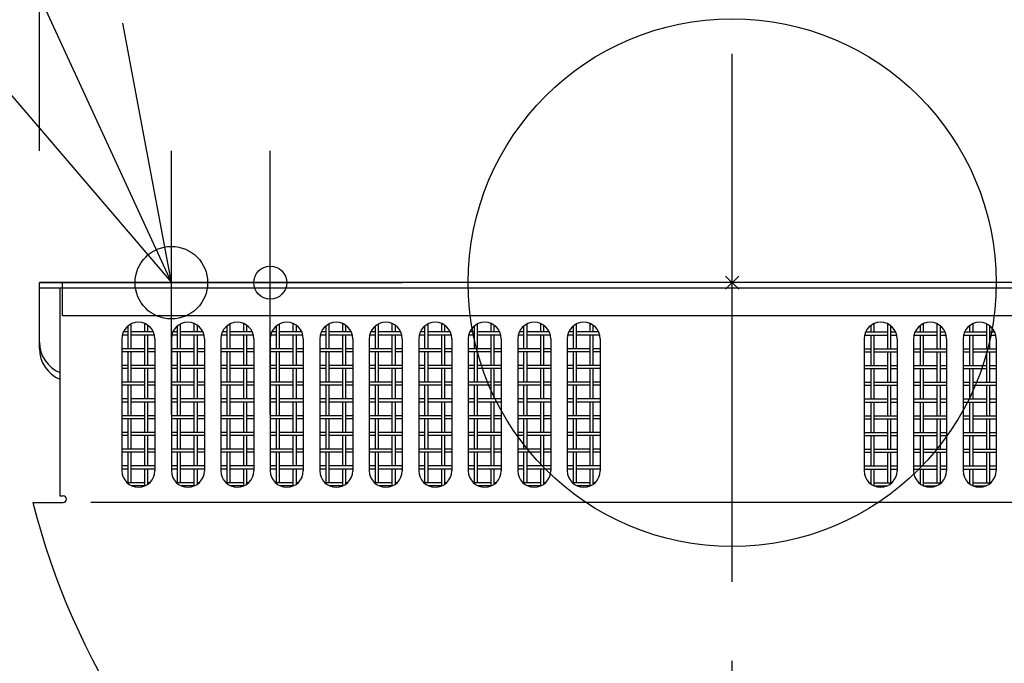
# Model space of a CAD drawing. Extents: x -635 to 782, y -313 to 559.
# Drawn here: x -108 to 41, y -58 to 40 of the extents above; entities that cross this region are included whole.
import ezdxf

# ---------------------------------------------------------------- set-up
doc = ezdxf.new("R2010")
doc.units = 0
doc.header["$LTSCALE"] = 20
doc.header["$PDMODE"] = 3
doc.header["$PDSIZE"] = -2
doc.linetypes.add('DASHDOT', pattern=[5.5, 4, -0.6, 0.3, -0.6])
for name, color, linetype in [('ARRANGE', 1, 'CONTINUOUS'), ('BASIS', 6, 'DASHDOT'), ('DETAIL', 5, 'CONTINUOUS'), ('FIX', 11, 'CONTINUOUS'), ('NOTE', 4, 'CONTINUOUS'), ('OUTLINE', 3, 'CONTINUOUS'), ('SIZE', 30, 'CONTINUOUS')]:
    doc.layers.add(name, color=color, linetype=linetype)

msp = doc.modelspace()

# ---------------------------------------------------------------- linework, layer by layer
at = {"layer": 'ARRANGE', "color": 1, "linetype": 'CONTINUOUS'}
msp.add_circle((0, 0), 40, dxfattribs=at)
msp.add_point((0, 0), dxfattribs=at)
at = {"layer": 'BASIS', "color": 6, "linetype": 'DASHDOT'}
msp.add_line((0, -155.328293), (0, 76.502187), dxfattribs=at)
at = {"layer": 'DETAIL', "color": 5, "linetype": 'CONTINUOUS'}
for p, q in [((-105, -10), (-105, 0)), ((105, 0), (-105, 0)), ((-101.5, -5), (-101.5, 0)), ((-105, -0.8), (-101.880139, -0.8)), ((-101.880139, -0.8), (-101.880139, -32.3)), ((-101.880139, -0.8), (102.119861, -0.8)), ((-101.5, -5), (101.5, -5)), ((-91.559432, -10.003923), (-91.559432, -6.545985)), ((-91.089432, -10.003923), (-91.089432, -6.249858)), ((-89.019432, -7.463923), (-89.019432, -6.200329)), ((-88.549432, -7.463923), (-88.549432, -6.463864)), ((-84.059432, -10.003923), (-84.059432, -6.545985)), ((-83.589432, -10.003923), (-83.589432, -6.249858)), ((-81.519432, -7.463923), (-81.519432, -6.200329)), ((-81.049432, -7.463923), (-81.049432, -6.463864)), ((-76.559432, -10.003923), (-76.559432, -6.545985)), ((-76.089432, -10.003923), (-76.089432, -6.249858)), ((-74.019432, -7.463923), (-74.019432, -6.200329)), ((-73.549432, -7.463923), (-73.549432, -6.463864)), ((-69.059432, -10.003923), (-69.059432, -6.545985)), ((-68.589432, -10.003923), (-68.589432, -6.249858)), ((-66.519432, -7.463923), (-66.519432, -6.200329)), ((-66.049432, -7.463923), (-66.049432, -6.463864)), ((-61.559432, -10.003923), (-61.559432, -6.545985)), ((-61.089432, -10.003923), (-61.089432, -6.249858)), ((-59.019432, -7.463923), (-59.019432, -6.200329)), ((-58.549432, -7.463923), (-58.549432, -6.463864)), ((-54.059432, -10.003923), (-54.059432, -6.545985)), ((-53.589432, -10.003923), (-53.589432, -6.249858)), ((-51.519432, -7.463923), (-51.519432, -6.200329)), ((-51.049432, -7.463923), (-51.049432, -6.463864)), ((-46.559432, -10.003923), (-46.559432, -6.545985)), ((-46.089432, -10.003923), (-46.089432, -6.249858)), ((-44.019432, -7.463923), (-44.019432, -6.200329)), ((-43.549432, -7.463923), (-43.549432, -6.463864)), ((-39.059432, -10.003923), (-39.059432, -6.545985)), ((-38.589432, -10.003923), (-38.589432, -6.249858)), ((-36.519432, -7.463923), (-36.519432, -6.200329)), ((-36.049432, -7.463923), (-36.049432, -6.463864)), ((-31.559432, -10.003923), (-31.559432, -6.545985)), ((-31.089432, -10.003923), (-31.089432, -6.249858)), ((-29.019432, -7.463923), (-29.019432, -6.200329)), ((-28.549432, -7.463923), (-28.549432, -6.463864)), ((-24.059432, -10.003923), (-24.059432, -6.545985)), ((-23.589432, -10.003923), (-23.589432, -6.249858)), ((-21.519432, -7.463923), (-21.519432, -6.200329)), ((-21.049432, -7.463923), (-21.049432, -6.463864)), ((21.049432, -7.463923), (21.049432, -6.463864)), ((21.519432, -7.463923), (21.519432, -6.200329)), ((23.589432, -10.003923), (23.589432, -6.249858)), ((24.059432, -10.003923), (24.059432, -6.545985)), ((28.549432, -7.463923), (28.549432, -6.463864)), ((29.019432, -7.463923), (29.019432, -6.200329)), ((31.089432, -10.003923), (31.089432, -6.249858)), ((31.559432, -10.003923), (31.559432, -6.545985)), ((36.049432, -7.463923), (36.049432, -6.463864)), ((36.519432, -7.463923), (36.519432, -6.200329)), ((38.589432, -10.003923), (38.589432, -6.249858)), ((39.059432, -10.003923), (39.059432, -6.545985)), ((-92.5, -8.5), (-92.5, -28.5)), ((-91.559432, -7.933923), (-92.435068, -7.933923)), ((-91.559432, -7.463923), (-92.275202, -7.463923)), ((-87.724798, -7.463923), (-91.089432, -7.463923)), ((-87.564932, -7.933923), (-91.089432, -7.933923)), ((-89.019432, -12.543923), (-89.019432, -7.933923)), ((-88.549432, -12.543923), (-88.549432, -7.933923)), ((-87.5, -8.5), (-87.5, -28.5)), ((-85, -8.5), (-85, -28.5)), ((-84.059432, -7.933923), (-84.935068, -7.933923)), ((-84.059432, -7.463923), (-84.775202, -7.463923)), ((-80.224798, -7.463923), (-83.589432, -7.463923)), ((-80.064932, -7.933923), (-83.589432, -7.933923)), ((-81.519432, -12.543923), (-81.519432, -7.933923)), ((-81.049432, -12.543923), (-81.049432, -7.933923)), ((-80, -8.5), (-80, -28.5)), ((-77.5, -8.5), (-77.5, -28.5)), ((-76.559432, -7.933923), (-77.435068, -7.933923)), ((-76.559432, -7.463923), (-77.275202, -7.463923)), ((-72.724798, -7.463923), (-76.089432, -7.463923)), ((-72.564932, -7.933923), (-76.089432, -7.933923)), ((-74.019432, -12.543923), (-74.019432, -7.933923)), ((-73.549432, -12.543923), (-73.549432, -7.933923)), ((-72.5, -8.5), (-72.5, -28.5)), ((-70, -8.5), (-70, -28.5)), ((-69.059432, -7.933923), (-69.935068, -7.933923)), ((-69.059432, -7.463923), (-69.775202, -7.463923)), ((-65.224798, -7.463923), (-68.589432, -7.463923)), ((-65.064932, -7.933923), (-68.589432, -7.933923)), ((-66.519432, -12.543923), (-66.519432, -7.933923)), ((-66.049432, -12.543923), (-66.049432, -7.933923)), ((-65, -8.5), (-65, -28.5)), ((-62.5, -8.5), (-62.5, -28.5)), ((-61.559432, -7.933923), (-62.435068, -7.933923)), ((-61.559432, -7.463923), (-62.275202, -7.463923)), ((-57.724798, -7.463923), (-61.089432, -7.463923)), ((-57.564932, -7.933923), (-61.089432, -7.933923)), ((-59.019432, -12.543923), (-59.019432, -7.933923)), ((-58.549432, -12.543923), (-58.549432, -7.933923)), ((-57.5, -8.5), (-57.5, -28.5)), ((-55, -8.5), (-55, -28.5)), ((-54.059432, -7.933923), (-54.935068, -7.933923)), ((-54.059432, -7.463923), (-54.775202, -7.463923)), ((-50.224798, -7.463923), (-53.589432, -7.463923)), ((-50.064932, -7.933923), (-53.589432, -7.933923)), ((-51.519432, -12.543923), (-51.519432, -7.933923)), ((-51.049432, -12.543923), (-51.049432, -7.933923)), ((-50, -8.5), (-50, -28.5)), ((-47.5, -8.5), (-47.5, -28.5)), ((-46.559432, -7.933923), (-47.435068, -7.933923)), ((-46.559432, -7.463923), (-47.275202, -7.463923)), ((-42.724798, -7.463923), (-46.089432, -7.463923)), ((-42.564932, -7.933923), (-46.089432, -7.933923)), ((-44.019432, -12.543923), (-44.019432, -7.933923)), ((-43.549432, -12.543923), (-43.549432, -7.933923)), ((-42.5, -8.5), (-42.5, -28.5)), ((-40, -8.5), (-40, -28.5)), ((-39.059432, -7.933923), (-39.935068, -7.933923)), ((-39.059432, -7.463923), (-39.775202, -7.463923)), ((-35.224798, -7.463923), (-38.589432, -7.463923)), ((-35.064932, -7.933923), (-38.589432, -7.933923)), ((-36.519432, -12.543923), (-36.519432, -7.933923)), ((-36.049432, -12.543923), (-36.049432, -7.933923)), ((-35, -8.5), (-35, -28.5)), ((-32.5, -8.5), (-32.5, -28.5)), ((-31.559432, -7.933923), (-32.435068, -7.933923)), ((-31.559432, -7.463923), (-32.275202, -7.463923)), ((-27.724798, -7.463923), (-31.089432, -7.463923)), ((-27.564932, -7.933923), (-31.089432, -7.933923)), ((-29.019432, -12.543923), (-29.019432, -7.933923)), ((-28.549432, -12.543923), (-28.549432, -7.933923)), ((-27.5, -8.5), (-27.5, -28.5)), ((-25, -8.5), (-25, -28.5)), ((-24.059432, -7.933923), (-24.935068, -7.933923)), ((-24.059432, -7.463923), (-24.775202, -7.463923)), ((-20.224798, -7.463923), (-23.589432, -7.463923)), ((-20.064932, -7.933923), (-23.589432, -7.933923)), ((-21.519432, -12.543923), (-21.519432, -7.933923)), ((-21.049432, -12.543923), (-21.049432, -7.933923)), ((-20, -8.5), (-20, -28.5)), ((20, -8.5), (20, -28.5)), ((20.064932, -7.933923), (23.589432, -7.933923)), ((20.224798, -7.463923), (23.589432, -7.463923)), ((21.049432, -12.543923), (21.049432, -7.933923)), ((21.519432, -12.543923), (21.519432, -7.933923)), ((24.059432, -7.463923), (24.775202, -7.463923)), ((24.059432, -7.933923), (24.935068, -7.933923)), ((25, -8.5), (25, -28.5)), ((27.5, -8.5), (27.5, -28.5)), ((27.564932, -7.933923), (31.089432, -7.933923)), ((27.724798, -7.463923), (31.089432, -7.463923)), ((28.549432, -12.543923), (28.549432, -7.933923)), ((29.019432, -12.543923), (29.019432, -7.933923)), ((31.559432, -7.463923), (32.275202, -7.463923)), ((31.559432, -7.933923), (32.435068, -7.933923)), ((32.5, -8.5), (32.5, -28.5)), ((35, -8.5), (35, -28.5)), ((35.064932, -7.933923), (38.589432, -7.933923)), ((35.224798, -7.463923), (38.589432, -7.463923)), ((36.049432, -12.543923), (36.049432, -7.933923)), ((36.519432, -12.543923), (36.519432, -7.933923)), ((39.059432, -7.463923), (39.775202, -7.463923)), ((39.059432, -7.933923), (39.935068, -7.933923)), ((40, -8.5), (40, -28.5)), ((-89.019432, -10.003923), (-92.5, -10.003923)), ((-87.5, -10.003923), (-88.549432, -10.003923)), ((-81.519432, -10.003923), (-85, -10.003923)), ((-80, -10.003923), (-81.049432, -10.003923)), ((-74.019432, -10.003923), (-77.5, -10.003923)), ((-72.5, -10.003923), (-73.549432, -10.003923)), ((-66.519432, -10.003923), (-70, -10.003923)), ((-65, -10.003923), (-66.049432, -10.003923)), ((-59.019432, -10.003923), (-62.5, -10.003923)), ((-57.5, -10.003923), (-58.549432, -10.003923)), ((-51.519432, -10.003923), (-55, -10.003923)), ((-50, -10.003923), (-51.049432, -10.003923)), ((-44.019432, -10.003923), (-47.5, -10.003923)), ((-42.5, -10.003923), (-43.549432, -10.003923)), ((-36.519432, -10.003923), (-40, -10.003923)), ((-35, -10.003923), (-36.049432, -10.003923)), ((-29.019432, -10.003923), (-32.5, -10.003923)), ((-27.5, -10.003923), (-28.549432, -10.003923)), ((-21.519432, -10.003923), (-25, -10.003923)), ((-20, -10.003923), (-21.049432, -10.003923)), ((20, -10.003923), (21.049432, -10.003923)), ((21.519432, -10.003923), (25, -10.003923)), ((27.5, -10.003923), (28.549432, -10.003923)), ((29.019432, -10.003923), (32.5, -10.003923)), ((35, -10.003923), (36.049432, -10.003923)), ((36.519432, -10.003923), (40, -10.003923)), ((-89.019432, -10.473923), (-92.5, -10.473923)), ((-91.559432, -15.083923), (-91.559432, -10.473923)), ((-91.089432, -15.083923), (-91.089432, -10.473923)), ((-87.5, -10.473923), (-88.549432, -10.473923)), ((-81.519432, -10.473923), (-85, -10.473923)), ((-84.059432, -15.083923), (-84.059432, -10.473923)), ((-83.589432, -15.083923), (-83.589432, -10.473923)), ((-80, -10.473923), (-81.049432, -10.473923)), ((-74.019432, -10.473923), (-77.5, -10.473923)), ((-76.559432, -15.083923), (-76.559432, -10.473923)), ((-76.089432, -15.083923), (-76.089432, -10.473923)), ((-72.5, -10.473923), (-73.549432, -10.473923)), ((-66.519432, -10.473923), (-70, -10.473923)), ((-69.059432, -15.083923), (-69.059432, -10.473923)), ((-68.589432, -15.083923), (-68.589432, -10.473923)), ((-65, -10.473923), (-66.049432, -10.473923)), ((-59.019432, -10.473923), (-62.5, -10.473923)), ((-61.559432, -15.083923), (-61.559432, -10.473923)), ((-61.089432, -15.083923), (-61.089432, -10.473923)), ((-57.5, -10.473923), (-58.549432, -10.473923)), ((-51.519432, -10.473923), (-55, -10.473923)), ((-54.059432, -15.083923), (-54.059432, -10.473923)), ((-53.589432, -15.083923), (-53.589432, -10.473923)), ((-50, -10.473923), (-51.049432, -10.473923)), ((-44.019432, -10.473923), (-47.5, -10.473923)), ((-46.559432, -15.083923), (-46.559432, -10.473923)), ((-46.089432, -15.083923), (-46.089432, -10.473923)), ((-42.5, -10.473923), (-43.549432, -10.473923)), ((-36.519432, -10.473923), (-40, -10.473923)), ((-39.059432, -15.083923), (-39.059432, -10.473923)), ((-38.589432, -15.083923), (-38.589432, -10.473923)), ((-35, -10.473923), (-36.049432, -10.473923)), ((-29.019432, -10.473923), (-32.5, -10.473923)), ((-31.559432, -15.083923), (-31.559432, -10.473923)), ((-31.089432, -15.083923), (-31.089432, -10.473923)), ((-27.5, -10.473923), (-28.549432, -10.473923)), ((-21.519432, -10.473923), (-25, -10.473923)), ((-24.059432, -15.083923), (-24.059432, -10.473923)), ((-23.589432, -15.083923), (-23.589432, -10.473923)), ((-20, -10.473923), (-21.049432, -10.473923)), ((20, -10.473923), (21.049432, -10.473923)), ((21.519432, -10.473923), (25, -10.473923)), ((23.589432, -15.083923), (23.589432, -10.473923)), ((24.059432, -15.083923), (24.059432, -10.473923)), ((27.5, -10.473923), (28.549432, -10.473923)), ((29.019432, -10.473923), (32.5, -10.473923)), ((31.089432, -15.083923), (31.089432, -10.473923)), ((31.559432, -15.083923), (31.559432, -10.473923)), ((35, -10.473923), (36.049432, -10.473923)), ((36.519432, -10.473923), (40, -10.473923)), ((38.589432, -15.083923), (38.589432, -10.473923)), ((39.059432, -15.083923), (39.059432, -10.473923)), ((-91.559432, -12.543923), (-92.5, -12.543923)), ((-91.559432, -13.013923), (-92.5, -13.013923)), ((-87.5, -12.543923), (-91.089432, -12.543923)), ((-87.5, -13.013923), (-91.089432, -13.013923)), ((-89.019432, -17.623923), (-89.019432, -13.013923)), ((-88.549432, -17.623923), (-88.549432, -13.013923)), ((-84.059432, -12.543923), (-85, -12.543923)), ((-84.059432, -13.013923), (-85, -13.013923)), ((-80, -12.543923), (-83.589432, -12.543923)), ((-80, -13.013923), (-83.589432, -13.013923)), ((-81.519432, -17.623923), (-81.519432, -13.013923)), ((-81.049432, -17.623923), (-81.049432, -13.013923)), ((-76.559432, -12.543923), (-77.5, -12.543923)), ((-76.559432, -13.013923), (-77.5, -13.013923)), ((-72.5, -12.543923), (-76.089432, -12.543923)), ((-72.5, -13.013923), (-76.089432, -13.013923)), ((-74.019432, -17.623923), (-74.019432, -13.013923)), ((-73.549432, -17.623923), (-73.549432, -13.013923)), ((-69.059432, -12.543923), (-70, -12.543923)), ((-69.059432, -13.013923), (-70, -13.013923)), ((-65, -12.543923), (-68.589432, -12.543923)), ((-65, -13.013923), (-68.589432, -13.013923)), ((-66.519432, -17.623923), (-66.519432, -13.013923)), ((-66.049432, -17.623923), (-66.049432, -13.013923)), ((-61.559432, -12.543923), (-62.5, -12.543923)), ((-61.559432, -13.013923), (-62.5, -13.013923)), ((-57.5, -12.543923), (-61.089432, -12.543923)), ((-57.5, -13.013923), (-61.089432, -13.013923)), ((-59.019432, -17.623923), (-59.019432, -13.013923)), ((-58.549432, -17.623923), (-58.549432, -13.013923)), ((-54.059432, -12.543923), (-55, -12.543923)), ((-54.059432, -13.013923), (-55, -13.013923)), ((-50, -12.543923), (-53.589432, -12.543923)), ((-50, -13.013923), (-53.589432, -13.013923)), ((-51.519432, -17.623923), (-51.519432, -13.013923)), ((-51.049432, -17.623923), (-51.049432, -13.013923)), ((-46.559432, -12.543923), (-47.5, -12.543923)), ((-46.559432, -13.013923), (-47.5, -13.013923)), ((-42.5, -12.543923), (-46.089432, -12.543923)), ((-42.5, -13.013923), (-46.089432, -13.013923)), ((-44.019432, -17.623923), (-44.019432, -13.013923)), ((-43.549432, -17.623923), (-43.549432, -13.013923)), ((-39.059432, -12.543923), (-40, -12.543923)), ((-39.059432, -13.013923), (-40, -13.013923)), ((-35, -12.543923), (-38.589432, -12.543923)), ((-35, -13.013923), (-38.589432, -13.013923)), ((-36.519432, -17.623923), (-36.519432, -13.013923)), ((-36.049432, -17.623923), (-36.049432, -13.013923)), ((-31.559432, -12.543923), (-32.5, -12.543923)), ((-31.559432, -13.013923), (-32.5, -13.013923)), ((-27.5, -12.543923), (-31.089432, -12.543923)), ((-27.5, -13.013923), (-31.089432, -13.013923)), ((-29.019432, -17.623923), (-29.019432, -13.013923)), ((-28.549432, -17.623923), (-28.549432, -13.013923)), ((-24.059432, -12.543923), (-25, -12.543923)), ((-24.059432, -13.013923), (-25, -13.013923)), ((-20, -12.543923), (-23.589432, -12.543923)), ((-20, -13.013923), (-23.589432, -13.013923)), ((-21.519432, -17.623923), (-21.519432, -13.013923)), ((-21.049432, -17.623923), (-21.049432, -13.013923)), ((20, -12.543923), (23.589432, -12.543923)), ((20, -13.013923), (23.589432, -13.013923)), ((21.049432, -17.623923), (21.049432, -13.013923)), ((21.519432, -17.623923), (21.519432, -13.013923)), ((24.059432, -12.543923), (25, -12.543923)), ((24.059432, -13.013923), (25, -13.013923)), ((27.5, -12.543923), (31.089432, -12.543923)), ((27.5, -13.013923), (31.089432, -13.013923)), ((28.549432, -17.623923), (28.549432, -13.013923)), ((29.019432, -17.623923), (29.019432, -13.013923)), ((31.559432, -12.543923), (32.5, -12.543923)), ((31.559432, -13.013923), (32.5, -13.013923)), ((35, -12.543923), (38.589432, -12.543923)), ((35, -13.013923), (38.589432, -13.013923)), ((36.049432, -17.623923), (36.049432, -13.013923)), ((36.519432, -17.623923), (36.519432, -13.013923)), ((39.059432, -12.543923), (40, -12.543923)), ((39.059432, -13.013923), (40, -13.013923)), ((-89.019432, -15.083923), (-92.5, -15.083923)), ((-89.019432, -15.553923), (-92.5, -15.553923)), ((-91.559432, -20.163923), (-91.559432, -15.553923)), ((-91.089432, -20.163923), (-91.089432, -15.553923)), ((-87.5, -15.083923), (-88.549432, -15.083923)), ((-87.5, -15.553923), (-88.549432, -15.553923)), ((-81.519432, -15.083923), (-85, -15.083923)), ((-81.519432, -15.553923), (-85, -15.553923)), ((-84.059432, -20.163923), (-84.059432, -15.553923)), ((-83.589432, -20.163923), (-83.589432, -15.553923)), ((-80, -15.083923), (-81.049432, -15.083923)), ((-80, -15.553923), (-81.049432, -15.553923)), ((-74.019432, -15.083923), (-77.5, -15.083923)), ((-74.019432, -15.553923), (-77.5, -15.553923)), ((-76.559432, -20.163923), (-76.559432, -15.553923)), ((-76.089432, -20.163923), (-76.089432, -15.553923)), ((-72.5, -15.083923), (-73.549432, -15.083923)), ((-72.5, -15.553923), (-73.549432, -15.553923)), ((-66.519432, -15.083923), (-70, -15.083923)), ((-66.519432, -15.553923), (-70, -15.553923)), ((-69.059432, -20.163923), (-69.059432, -15.553923)), ((-68.589432, -20.163923), (-68.589432, -15.553923)), ((-65, -15.083923), (-66.049432, -15.083923)), ((-65, -15.553923), (-66.049432, -15.553923)), ((-59.019432, -15.083923), (-62.5, -15.083923)), ((-59.019432, -15.553923), (-62.5, -15.553923)), ((-61.559432, -20.163923), (-61.559432, -15.553923)), ((-61.089432, -20.163923), (-61.089432, -15.553923)), ((-57.5, -15.083923), (-58.549432, -15.083923)), ((-57.5, -15.553923), (-58.549432, -15.553923)), ((-51.519432, -15.083923), (-55, -15.083923)), ((-51.519432, -15.553923), (-55, -15.553923)), ((-54.059432, -20.163923), (-54.059432, -15.553923)), ((-53.589432, -20.163923), (-53.589432, -15.553923)), ((-50, -15.083923), (-51.049432, -15.083923)), ((-50, -15.553923), (-51.049432, -15.553923)), ((-44.019432, -15.083923), (-47.5, -15.083923)), ((-44.019432, -15.553923), (-47.5, -15.553923)), ((-46.559432, -20.163923), (-46.559432, -15.553923)), ((-46.089432, -20.163923), (-46.089432, -15.553923)), ((-42.5, -15.083923), (-43.549432, -15.083923)), ((-42.5, -15.553923), (-43.549432, -15.553923)), ((-36.519432, -15.083923), (-40, -15.083923)), ((-36.519432, -15.553923), (-40, -15.553923)), ((-39.059432, -20.163923), (-39.059432, -15.553923)), ((-38.589432, -20.163923), (-38.589432, -15.553923)), ((-35, -15.083923), (-36.049432, -15.083923)), ((-35, -15.553923), (-36.049432, -15.553923)), ((-29.019432, -15.083923), (-32.5, -15.083923)), ((-29.019432, -15.553923), (-32.5, -15.553923)), ((-31.559432, -20.163923), (-31.559432, -15.553923)), ((-31.089432, -20.163923), (-31.089432, -15.553923)), ((-27.5, -15.083923), (-28.549432, -15.083923)), ((-27.5, -15.553923), (-28.549432, -15.553923)), ((-21.519432, -15.083923), (-25, -15.083923)), ((-21.519432, -15.553923), (-25, -15.553923)), ((-24.059432, -20.163923), (-24.059432, -15.553923)), ((-23.589432, -20.163923), (-23.589432, -15.553923)), ((-20, -15.083923), (-21.049432, -15.083923)), ((-20, -15.553923), (-21.049432, -15.553923)), ((20, -15.083923), (21.049432, -15.083923)), ((20, -15.553923), (21.049432, -15.553923)), ((21.519432, -15.083923), (25, -15.083923)), ((21.519432, -15.553923), (25, -15.553923)), ((23.589432, -20.163923), (23.589432, -15.553923)), ((24.059432, -20.163923), (24.059432, -15.553923)), ((27.5, -15.083923), (28.549432, -15.083923)), ((27.5, -15.553923), (28.549432, -15.553923)), ((29.019432, -15.083923), (32.5, -15.083923)), ((29.019432, -15.553923), (32.5, -15.553923)), ((31.089432, -20.163923), (31.089432, -15.553923)), ((31.559432, -20.163923), (31.559432, -15.553923)), ((35, -15.083923), (36.049432, -15.083923)), ((35, -15.553923), (36.049432, -15.553923)), ((36.519432, -15.083923), (40, -15.083923)), ((36.519432, -15.553923), (40, -15.553923)), ((38.589432, -20.163923), (38.589432, -15.553923)), ((39.059432, -20.163923), (39.059432, -15.553923)), ((-91.559432, -17.623923), (-92.5, -17.623923)), ((-87.5, -17.623923), (-91.089432, -17.623923)), ((-84.059432, -17.623923), (-85, -17.623923)), ((-80, -17.623923), (-83.589432, -17.623923)), ((-76.559432, -17.623923), (-77.5, -17.623923)), ((-72.5, -17.623923), (-76.089432, -17.623923)), ((-69.059432, -17.623923), (-70, -17.623923)), ((-65, -17.623923), (-68.589432, -17.623923)), ((-61.559432, -17.623923), (-62.5, -17.623923)), ((-57.5, -17.623923), (-61.089432, -17.623923)), ((-54.059432, -17.623923), (-55, -17.623923)), ((-50, -17.623923), (-53.589432, -17.623923)), ((-46.559432, -17.623923), (-47.5, -17.623923)), ((-42.5, -17.623923), (-46.089432, -17.623923)), ((-39.059432, -17.623923), (-40, -17.623923)), ((-35, -17.623923), (-38.589432, -17.623923)), ((-31.559432, -17.623923), (-32.5, -17.623923)), ((-27.5, -17.623923), (-31.089432, -17.623923)), ((-24.059432, -17.623923), (-25, -17.623923)), ((-20, -17.623923), (-23.589432, -17.623923)), ((20, -17.623923), (23.589432, -17.623923)), ((24.059432, -17.623923), (25, -17.623923)), ((27.5, -17.623923), (31.089432, -17.623923)), ((31.559432, -17.623923), (32.5, -17.623923)), ((35, -17.623923), (38.589432, -17.623923)), ((39.059432, -17.623923), (40, -17.623923)), ((-91.559432, -18.093923), (-92.5, -18.093923)), ((-87.5, -18.093923), (-91.089432, -18.093923)), ((-89.019432, -21.7), (-89.019432, -18.093923)), ((-88.549432, -21.7), (-88.549432, -18.093923)), ((-84.059432, -18.093923), (-85, -18.093923)), ((-80, -18.093923), (-83.589432, -18.093923)), ((-81.519432, -21.7), (-81.519432, -18.093923)), ((-81.049432, -21.7), (-81.049432, -18.093923)), ((-76.559432, -18.093923), (-77.5, -18.093923)), ((-72.5, -18.093923), (-76.089432, -18.093923)), ((-74.019432, -21.7), (-74.019432, -18.093923)), ((-73.549432, -21.7), (-73.549432, -18.093923)), ((-69.059432, -18.093923), (-70, -18.093923)), ((-65, -18.093923), (-68.589432, -18.093923)), ((-66.519432, -21.7), (-66.519432, -18.093923)), ((-66.049432, -21.7), (-66.049432, -18.093923)), ((-61.559432, -18.093923), (-62.5, -18.093923)), ((-57.5, -18.093923), (-61.089432, -18.093923)), ((-59.019432, -21.7), (-59.019432, -18.093923)), ((-58.549432, -21.7), (-58.549432, -18.093923)), ((-54.059432, -18.093923), (-55, -18.093923)), ((-50, -18.093923), (-53.589432, -18.093923)), ((-51.519432, -21.7), (-51.519432, -18.093923)), ((-51.049432, -21.7), (-51.049432, -18.093923)), ((-46.559432, -18.093923), (-47.5, -18.093923)), ((-42.5, -18.093923), (-46.089432, -18.093923)), ((-44.019432, -21.7), (-44.019432, -18.093923)), ((-43.549432, -21.7), (-43.549432, -18.093923)), ((-39.059432, -18.093923), (-40, -18.093923)), ((-35, -18.093923), (-38.589432, -18.093923)), ((-36.519432, -21.7), (-36.519432, -18.093923)), ((-36.049432, -21.7), (-36.049432, -18.093923)), ((-31.559432, -18.093923), (-32.5, -18.093923)), ((-27.5, -18.093923), (-31.089432, -18.093923)), ((-29.019432, -21.7), (-29.019432, -18.093923)), ((-28.549432, -21.7), (-28.549432, -18.093923)), ((-24.059432, -18.093923), (-25, -18.093923)), ((-20, -18.093923), (-23.589432, -18.093923)), ((-21.519432, -21.7), (-21.519432, -18.093923)), ((-21.049432, -21.7), (-21.049432, -18.093923)), ((20, -18.093923), (23.589432, -18.093923)), ((21.049432, -21.7), (21.049432, -18.093923)), ((21.519432, -21.7), (21.519432, -18.093923)), ((24.059432, -18.093923), (25, -18.093923)), ((27.5, -18.093923), (31.089432, -18.093923)), ((28.549432, -21.7), (28.549432, -18.093923)), ((29.019432, -21.7), (29.019432, -18.093923)), ((31.559432, -18.093923), (32.5, -18.093923)), ((35, -18.093923), (38.589432, -18.093923)), ((36.049432, -21.7), (36.049432, -18.093923)), ((36.519432, -21.7), (36.519432, -18.093923)), ((39.059432, -18.093923), (40, -18.093923)), ((-89.019432, -20.163923), (-92.5, -20.163923)), ((-89.019432, -20.633923), (-92.5, -20.633923)), ((-91.559432, -21.7), (-91.559432, -20.633923)), ((-91.089432, -21.7), (-91.089432, -20.633923)), ((-87.5, -20.163923), (-88.549432, -20.163923)), ((-87.5, -20.633923), (-88.549432, -20.633923)), ((-81.519432, -20.163923), (-85, -20.163923)), ((-81.519432, -20.633923), (-85, -20.633923)), ((-84.059432, -21.7), (-84.059432, -20.633923)), ((-83.589432, -21.7), (-83.589432, -20.633923)), ((-80, -20.163923), (-81.049432, -20.163923)), ((-80, -20.633923), (-81.049432, -20.633923)), ((-74.019432, -20.163923), (-77.5, -20.163923)), ((-74.019432, -20.633923), (-77.5, -20.633923)), ((-76.559432, -21.7), (-76.559432, -20.633923)), ((-76.089432, -21.7), (-76.089432, -20.633923)), ((-72.5, -20.163923), (-73.549432, -20.163923)), ((-72.5, -20.633923), (-73.549432, -20.633923)), ((-66.519432, -20.163923), (-70, -20.163923)), ((-66.519432, -20.633923), (-70, -20.633923)), ((-69.059432, -21.7), (-69.059432, -20.633923)), ((-68.589432, -21.7), (-68.589432, -20.633923)), ((-65, -20.163923), (-66.049432, -20.163923)), ((-65, -20.633923), (-66.049432, -20.633923)), ((-59.019432, -20.163923), (-62.5, -20.163923)), ((-59.019432, -20.633923), (-62.5, -20.633923)), ((-61.559432, -21.7), (-61.559432, -20.633923)), ((-61.089432, -21.7), (-61.089432, -20.633923)), ((-57.5, -20.163923), (-58.549432, -20.163923)), ((-57.5, -20.633923), (-58.549432, -20.633923)), ((-51.519432, -20.163923), (-55, -20.163923)), ((-51.519432, -20.633923), (-55, -20.633923)), ((-54.059432, -21.7), (-54.059432, -20.633923)), ((-53.589432, -21.7), (-53.589432, -20.633923)), ((-50, -20.163923), (-51.049432, -20.163923)), ((-50, -20.633923), (-51.049432, -20.633923)), ((-44.019432, -20.163923), (-47.5, -20.163923)), ((-44.019432, -20.633923), (-47.5, -20.633923)), ((-46.559432, -21.7), (-46.559432, -20.633923)), ((-46.089432, -21.7), (-46.089432, -20.633923)), ((-42.5, -20.163923), (-43.549432, -20.163923)), ((-42.5, -20.633923), (-43.549432, -20.633923)), ((-36.519432, -20.163923), (-40, -20.163923)), ((-36.519432, -20.633923), (-40, -20.633923)), ((-39.059432, -21.7), (-39.059432, -20.633923)), ((-38.589432, -21.7), (-38.589432, -20.633923)), ((-35, -20.163923), (-36.049432, -20.163923)), ((-35, -20.633923), (-36.049432, -20.633923)), ((-29.019432, -20.163923), (-32.5, -20.163923)), ((-29.019432, -20.633923), (-32.5, -20.633923)), ((-31.559432, -21.7), (-31.559432, -20.633923)), ((-31.089432, -21.7), (-31.089432, -20.633923)), ((-27.5, -20.163923), (-28.549432, -20.163923)), ((-27.5, -20.633923), (-28.549432, -20.633923)), ((-21.519432, -20.163923), (-25, -20.163923)), ((-21.519432, -20.633923), (-25, -20.633923)), ((-24.059432, -21.7), (-24.059432, -20.633923)), ((-23.589432, -21.7), (-23.589432, -20.633923)), ((-20, -20.163923), (-21.049432, -20.163923)), ((-20, -20.633923), (-21.049432, -20.633923)), ((20, -20.163923), (21.049432, -20.163923)), ((20, -20.633923), (21.049432, -20.633923)), ((21.519432, -20.163923), (25, -20.163923)), ((21.519432, -20.633923), (25, -20.633923)), ((23.589432, -21.7), (23.589432, -20.633923)), ((24.059432, -21.7), (24.059432, -20.633923)), ((27.5, -20.163923), (28.549432, -20.163923)), ((27.5, -20.633923), (28.549432, -20.633923)), ((29.019432, -20.163923), (32.5, -20.163923)), ((29.019432, -20.633923), (32.5, -20.633923)), ((31.089432, -21.7), (31.089432, -20.633923)), ((31.559432, -21.7), (31.559432, -20.633923)), ((35, -20.163923), (36.049432, -20.163923)), ((35, -20.633923), (36.049432, -20.633923)), ((36.519432, -20.163923), (40, -20.163923)), ((36.519432, -20.633923), (40, -20.633923)), ((38.589432, -21.7), (38.589432, -20.633923)), ((39.059432, -21.7), (39.059432, -20.633923)), ((-91.559432, -25.243923), (-91.559432, -21.7)), ((-91.089432, -25.243923), (-91.089432, -21.7)), ((-89.019432, -22.703923), (-89.019432, -21.7)), ((-88.549432, -22.703923), (-88.549432, -21.7)), ((-84.059432, -25.243923), (-84.059432, -21.7)), ((-83.589432, -25.243923), (-83.589432, -21.7)), ((-81.519432, -22.703923), (-81.519432, -21.7)), ((-81.049432, -22.703923), (-81.049432, -21.7)), ((-76.559432, -25.243923), (-76.559432, -21.7)), ((-76.089432, -25.243923), (-76.089432, -21.7)), ((-74.019432, -22.703923), (-74.019432, -21.7)), ((-73.549432, -22.703923), (-73.549432, -21.7)), ((-69.059432, -25.243923), (-69.059432, -21.7)), ((-68.589432, -25.243923), (-68.589432, -21.7)), ((-66.519432, -22.703923), (-66.519432, -21.7)), ((-66.049432, -22.703923), (-66.049432, -21.7)), ((-61.559432, -25.243923), (-61.559432, -21.7)), ((-61.089432, -25.243923), (-61.089432, -21.7)), ((-59.019432, -22.703923), (-59.019432, -21.7)), ((-58.549432, -22.703923), (-58.549432, -21.7)), ((-54.059432, -25.243923), (-54.059432, -21.7)), ((-53.589432, -25.243923), (-53.589432, -21.7)), ((-51.519432, -22.703923), (-51.519432, -21.7)), ((-51.049432, -22.703923), (-51.049432, -21.7)), ((-46.559432, -25.243923), (-46.559432, -21.7)), ((-46.089432, -25.243923), (-46.089432, -21.7)), ((-44.019432, -22.703923), (-44.019432, -21.7)), ((-43.549432, -22.703923), (-43.549432, -21.7)), ((-39.059432, -25.243923), (-39.059432, -21.7)), ((-38.589432, -25.243923), (-38.589432, -21.7)), ((-36.519432, -22.703923), (-36.519432, -21.7)), ((-36.049432, -22.703923), (-36.049432, -21.7)), ((-31.559432, -25.243923), (-31.559432, -21.7)), ((-31.089432, -25.243923), (-31.089432, -21.7)), ((-29.019432, -22.703923), (-29.019432, -21.7)), ((-28.549432, -22.703923), (-28.549432, -21.7)), ((-24.059432, -25.243923), (-24.059432, -21.7)), ((-23.589432, -25.243923), (-23.589432, -21.7)), ((-21.519432, -22.703923), (-21.519432, -21.7)), ((-21.049432, -22.703923), (-21.049432, -21.7)), ((21.049432, -22.703923), (21.049432, -21.7)), ((21.519432, -22.703923), (21.519432, -21.7)), ((23.589432, -25.243923), (23.589432, -21.7)), ((24.059432, -25.243923), (24.059432, -21.7)), ((28.549432, -22.703923), (28.549432, -21.7)), ((29.019432, -22.703923), (29.019432, -21.7)), ((31.089432, -25.243923), (31.089432, -21.7)), ((31.559432, -25.243923), (31.559432, -21.7)), ((36.049432, -22.703923), (36.049432, -21.7)), ((36.519432, -22.703923), (36.519432, -21.7)), ((38.589432, -25.243923), (38.589432, -21.7)), ((39.059432, -25.243923), (39.059432, -21.7)), ((-91.559432, -22.703923), (-92.5, -22.703923)), ((-91.559432, -23.173923), (-92.5, -23.173923)), ((-87.5, -22.703923), (-91.089432, -22.703923)), ((-87.5, -23.173923), (-91.089432, -23.173923)), ((-89.019432, -27.783923), (-89.019432, -23.173923)), ((-88.549432, -27.783923), (-88.549432, -23.173923)), ((-84.059432, -22.703923), (-85, -22.703923)), ((-84.059432, -23.173923), (-85, -23.173923)), ((-80, -22.703923), (-83.589432, -22.703923)), ((-80, -23.173923), (-83.589432, -23.173923)), ((-81.519432, -27.783923), (-81.519432, -23.173923)), ((-81.049432, -27.783923), (-81.049432, -23.173923)), ((-76.559432, -22.703923), (-77.5, -22.703923)), ((-76.559432, -23.173923), (-77.5, -23.173923)), ((-72.5, -22.703923), (-76.089432, -22.703923)), ((-72.5, -23.173923), (-76.089432, -23.173923)), ((-74.019432, -27.783923), (-74.019432, -23.173923)), ((-73.549432, -27.783923), (-73.549432, -23.173923)), ((-69.059432, -22.703923), (-70, -22.703923)), ((-69.059432, -23.173923), (-70, -23.173923)), ((-65, -22.703923), (-68.589432, -22.703923)), ((-65, -23.173923), (-68.589432, -23.173923)), ((-66.519432, -27.783923), (-66.519432, -23.173923)), ((-66.049432, -27.783923), (-66.049432, -23.173923)), ((-61.559432, -22.703923), (-62.5, -22.703923)), ((-61.559432, -23.173923), (-62.5, -23.173923)), ((-57.5, -22.703923), (-61.089432, -22.703923)), ((-57.5, -23.173923), (-61.089432, -23.173923)), ((-59.019432, -27.783923), (-59.019432, -23.173923)), ((-58.549432, -27.783923), (-58.549432, -23.173923)), ((-54.059432, -22.703923), (-55, -22.703923)), ((-54.059432, -23.173923), (-55, -23.173923)), ((-50, -22.703923), (-53.589432, -22.703923)), ((-50, -23.173923), (-53.589432, -23.173923)), ((-51.519432, -27.783923), (-51.519432, -23.173923)), ((-51.049432, -27.783923), (-51.049432, -23.173923)), ((-46.559432, -22.703923), (-47.5, -22.703923)), ((-46.559432, -23.173923), (-47.5, -23.173923)), ((-42.5, -22.703923), (-46.089432, -22.703923)), ((-42.5, -23.173923), (-46.089432, -23.173923)), ((-44.019432, -27.783923), (-44.019432, -23.173923)), ((-43.549432, -27.783923), (-43.549432, -23.173923)), ((-39.059432, -22.703923), (-40, -22.703923)), ((-39.059432, -23.173923), (-40, -23.173923)), ((-35, -22.703923), (-38.589432, -22.703923)), ((-35, -23.173923), (-38.589432, -23.173923)), ((-36.519432, -27.783923), (-36.519432, -23.173923)), ((-36.049432, -27.783923), (-36.049432, -23.173923)), ((-31.559432, -22.703923), (-32.5, -22.703923)), ((-31.559432, -23.173923), (-32.5, -23.173923)), ((-27.5, -22.703923), (-31.089432, -22.703923)), ((-27.5, -23.173923), (-31.089432, -23.173923)), ((-29.019432, -27.783923), (-29.019432, -23.173923)), ((-28.549432, -27.783923), (-28.549432, -23.173923)), ((-24.059432, -22.703923), (-25, -22.703923)), ((-24.059432, -23.173923), (-25, -23.173923)), ((-20, -22.703923), (-23.589432, -22.703923)), ((-20, -23.173923), (-23.589432, -23.173923)), ((-21.519432, -27.783923), (-21.519432, -23.173923)), ((-21.049432, -27.783923), (-21.049432, -23.173923)), ((20, -22.703923), (23.589432, -22.703923)), ((20, -23.173923), (23.589432, -23.173923)), ((21.049432, -27.783923), (21.049432, -23.173923)), ((21.519432, -27.783923), (21.519432, -23.173923)), ((24.059432, -22.703923), (25, -22.703923)), ((24.059432, -23.173923), (25, -23.173923)), ((27.5, -22.703923), (31.089432, -22.703923)), ((27.5, -23.173923), (31.089432, -23.173923)), ((28.549432, -27.783923), (28.549432, -23.173923)), ((29.019432, -27.783923), (29.019432, -23.173923)), ((31.559432, -22.703923), (32.5, -22.703923)), ((31.559432, -23.173923), (32.5, -23.173923)), ((35, -22.703923), (38.589432, -22.703923)), ((35, -23.173923), (38.589432, -23.173923)), ((36.049432, -27.783923), (36.049432, -23.173923)), ((36.519432, -27.783923), (36.519432, -23.173923)), ((39.059432, -22.703923), (40, -22.703923)), ((39.059432, -23.173923), (40, -23.173923)), ((-89.019432, -25.243923), (-92.5, -25.243923)), ((-87.5, -25.243923), (-88.549432, -25.243923)), ((-81.519432, -25.243923), (-85, -25.243923)), ((-80, -25.243923), (-81.049432, -25.243923)), ((-74.019432, -25.243923), (-77.5, -25.243923)), ((-72.5, -25.243923), (-73.549432, -25.243923)), ((-66.519432, -25.243923), (-70, -25.243923)), ((-65, -25.243923), (-66.049432, -25.243923)), ((-59.019432, -25.243923), (-62.5, -25.243923)), ((-57.5, -25.243923), (-58.549432, -25.243923)), ((-51.519432, -25.243923), (-55, -25.243923)), ((-50, -25.243923), (-51.049432, -25.243923)), ((-44.019432, -25.243923), (-47.5, -25.243923)), ((-42.5, -25.243923), (-43.549432, -25.243923)), ((-36.519432, -25.243923), (-40, -25.243923)), ((-35, -25.243923), (-36.049432, -25.243923)), ((-29.019432, -25.243923), (-32.5, -25.243923)), ((-27.5, -25.243923), (-28.549432, -25.243923)), ((-21.519432, -25.243923), (-25, -25.243923)), ((-20, -25.243923), (-21.049432, -25.243923)), ((20, -25.243923), (21.049432, -25.243923)), ((21.519432, -25.243923), (25, -25.243923)), ((27.5, -25.243923), (28.549432, -25.243923)), ((29.019432, -25.243923), (32.5, -25.243923)), ((35, -25.243923), (36.049432, -25.243923)), ((36.519432, -25.243923), (40, -25.243923)), ((-89.019432, -25.713923), (-92.5, -25.713923)), ((-91.559432, -30.323923), (-91.559432, -25.713923)), ((-91.089432, -30.323923), (-91.089432, -25.713923)), ((-87.5, -25.713923), (-88.549432, -25.713923)), ((-81.519432, -25.713923), (-85, -25.713923)), ((-84.059432, -30.323923), (-84.059432, -25.713923)), ((-83.589432, -30.323923), (-83.589432, -25.713923)), ((-80, -25.713923), (-81.049432, -25.713923)), ((-74.019432, -25.713923), (-77.5, -25.713923)), ((-76.559432, -30.323923), (-76.559432, -25.713923)), ((-76.089432, -30.323923), (-76.089432, -25.713923)), ((-72.5, -25.713923), (-73.549432, -25.713923)), ((-66.519432, -25.713923), (-70, -25.713923)), ((-69.059432, -30.323923), (-69.059432, -25.713923)), ((-68.589432, -30.323923), (-68.589432, -25.713923)), ((-65, -25.713923), (-66.049432, -25.713923)), ((-59.019432, -25.713923), (-62.5, -25.713923)), ((-61.559432, -30.323923), (-61.559432, -25.713923)), ((-61.089432, -30.323923), (-61.089432, -25.713923)), ((-57.5, -25.713923), (-58.549432, -25.713923)), ((-51.519432, -25.713923), (-55, -25.713923)), ((-54.059432, -30.323923), (-54.059432, -25.713923)), ((-53.589432, -30.323923), (-53.589432, -25.713923)), ((-50, -25.713923), (-51.049432, -25.713923)), ((-44.019432, -25.713923), (-47.5, -25.713923)), ((-46.559432, -30.323923), (-46.559432, -25.713923)), ((-46.089432, -30.323923), (-46.089432, -25.713923)), ((-42.5, -25.713923), (-43.549432, -25.713923)), ((-36.519432, -25.713923), (-40, -25.713923)), ((-39.059432, -30.323923), (-39.059432, -25.713923)), ((-38.589432, -30.323923), (-38.589432, -25.713923)), ((-35, -25.713923), (-36.049432, -25.713923)), ((-29.019432, -25.713923), (-32.5, -25.713923)), ((-31.559432, -30.323923), (-31.559432, -25.713923)), ((-31.089432, -30.323923), (-31.089432, -25.713923)), ((-27.5, -25.713923), (-28.549432, -25.713923)), ((-21.519432, -25.713923), (-25, -25.713923)), ((-24.059432, -30.323923), (-24.059432, -25.713923)), ((-23.589432, -30.323923), (-23.589432, -25.713923)), ((-20, -25.713923), (-21.049432, -25.713923)), ((20, -25.713923), (21.049432, -25.713923)), ((21.519432, -25.713923), (25, -25.713923)), ((23.589432, -30.323923), (23.589432, -25.713923)), ((24.059432, -30.323923), (24.059432, -25.713923)), ((27.5, -25.713923), (28.549432, -25.713923)), ((29.019432, -25.713923), (32.5, -25.713923)), ((31.089432, -30.323923), (31.089432, -25.713923)), ((31.559432, -30.323923), (31.559432, -25.713923)), ((35, -25.713923), (36.049432, -25.713923)), ((36.519432, -25.713923), (40, -25.713923)), ((38.589432, -30.323923), (38.589432, -25.713923)), ((39.059432, -30.323923), (39.059432, -25.713923)), ((-91.559432, -27.783923), (-92.5, -27.783923)), ((-91.559432, -28.253923), (-92.5, -28.253923)), ((-87.5, -27.783923), (-91.089432, -27.783923)), ((-87.5, -28.253923), (-91.089432, -28.253923)), ((-89.019432, -30.799671), (-89.019432, -28.253923)), ((-88.549432, -30.536136), (-88.549432, -28.253923)), ((-84.059432, -27.783923), (-85, -27.783923)), ((-84.059432, -28.253923), (-85, -28.253923)), ((-80, -27.783923), (-83.589432, -27.783923)), ((-80, -28.253923), (-83.589432, -28.253923)), ((-81.519432, -30.799671), (-81.519432, -28.253923)), ((-81.049432, -30.536136), (-81.049432, -28.253923)), ((-76.559432, -27.783923), (-77.5, -27.783923)), ((-76.559432, -28.253923), (-77.5, -28.253923)), ((-72.5, -27.783923), (-76.089432, -27.783923)), ((-72.5, -28.253923), (-76.089432, -28.253923)), ((-74.019432, -30.799671), (-74.019432, -28.253923)), ((-73.549432, -30.536136), (-73.549432, -28.253923)), ((-69.059432, -27.783923), (-70, -27.783923)), ((-69.059432, -28.253923), (-70, -28.253923)), ((-65, -27.783923), (-68.589432, -27.783923)), ((-65, -28.253923), (-68.589432, -28.253923)), ((-66.519432, -30.799671), (-66.519432, -28.253923)), ((-66.049432, -30.536136), (-66.049432, -28.253923)), ((-61.559432, -27.783923), (-62.5, -27.783923)), ((-61.559432, -28.253923), (-62.5, -28.253923)), ((-57.5, -27.783923), (-61.089432, -27.783923)), ((-57.5, -28.253923), (-61.089432, -28.253923)), ((-59.019432, -30.799671), (-59.019432, -28.253923)), ((-58.549432, -30.536136), (-58.549432, -28.253923)), ((-54.059432, -27.783923), (-55, -27.783923)), ((-54.059432, -28.253923), (-55, -28.253923)), ((-50, -27.783923), (-53.589432, -27.783923)), ((-50, -28.253923), (-53.589432, -28.253923)), ((-51.519432, -30.799671), (-51.519432, -28.253923)), ((-51.049432, -30.536136), (-51.049432, -28.253923)), ((-46.559432, -27.783923), (-47.5, -27.783923)), ((-46.559432, -28.253923), (-47.5, -28.253923)), ((-42.5, -27.783923), (-46.089432, -27.783923)), ((-42.5, -28.253923), (-46.089432, -28.253923)), ((-44.019432, -30.799671), (-44.019432, -28.253923)), ((-43.549432, -30.536136), (-43.549432, -28.253923)), ((-39.059432, -27.783923), (-40, -27.783923)), ((-39.059432, -28.253923), (-40, -28.253923)), ((-35, -27.783923), (-38.589432, -27.783923)), ((-35, -28.253923), (-38.589432, -28.253923)), ((-36.519432, -30.799671), (-36.519432, -28.253923)), ((-36.049432, -30.536136), (-36.049432, -28.253923)), ((-31.559432, -27.783923), (-32.5, -27.783923)), ((-31.559432, -28.253923), (-32.5, -28.253923)), ((-27.5, -27.783923), (-31.089432, -27.783923)), ((-27.5, -28.253923), (-31.089432, -28.253923)), ((-29.019432, -30.799671), (-29.019432, -28.253923)), ((-28.549432, -30.536136), (-28.549432, -28.253923)), ((-24.059432, -27.783923), (-25, -27.783923)), ((-24.059432, -28.253923), (-25, -28.253923)), ((-20, -27.783923), (-23.589432, -27.783923)), ((-20, -28.253923), (-23.589432, -28.253923)), ((-21.519432, -30.799671), (-21.519432, -28.253923)), ((-21.049432, -30.536136), (-21.049432, -28.253923)), ((20, -27.783923), (23.589432, -27.783923)), ((20, -28.253923), (23.589432, -28.253923)), ((21.049432, -30.536136), (21.049432, -28.253923)), ((21.519432, -30.799671), (21.519432, -28.253923)), ((24.059432, -27.783923), (25, -27.783923)), ((24.059432, -28.253923), (25, -28.253923)), ((27.5, -27.783923), (31.089432, -27.783923)), ((27.5, -28.253923), (31.089432, -28.253923)), ((28.549432, -30.536136), (28.549432, -28.253923)), ((29.019432, -30.799671), (29.019432, -28.253923)), ((31.559432, -27.783923), (32.5, -27.783923)), ((31.559432, -28.253923), (32.5, -28.253923)), ((35, -27.783923), (38.589432, -27.783923)), ((35, -28.253923), (38.589432, -28.253923)), ((36.049432, -30.536136), (36.049432, -28.253923)), ((36.519432, -30.799671), (36.519432, -28.253923)), ((39.059432, -27.783923), (40, -27.783923)), ((39.059432, -28.253923), (40, -28.253923)), ((-89.019432, -30.323923), (-91.709767, -30.323923)), ((-89.006061, -30.793923), (-90.993939, -30.793923)), ((-88.290233, -30.323923), (-88.549432, -30.323923)), ((-81.519432, -30.323923), (-84.209767, -30.323923)), ((-81.506061, -30.793923), (-83.493939, -30.793923)), ((-80.790233, -30.323923), (-81.049432, -30.323923)), ((-74.019432, -30.323923), (-76.709767, -30.323923)), ((-74.006061, -30.793923), (-75.993939, -30.793923)), ((-73.290233, -30.323923), (-73.549432, -30.323923)), ((-66.519432, -30.323923), (-69.209767, -30.323923)), ((-66.506061, -30.793923), (-68.493939, -30.793923)), ((-65.790233, -30.323923), (-66.049432, -30.323923)), ((-59.019432, -30.323923), (-61.709767, -30.323923)), ((-59.006061, -30.793923), (-60.993939, -30.793923)), ((-58.290233, -30.323923), (-58.549432, -30.323923)), ((-51.519432, -30.323923), (-54.209767, -30.323923)), ((-51.506061, -30.793923), (-53.493939, -30.793923)), ((-50.790233, -30.323923), (-51.049432, -30.323923)), ((-44.019432, -30.323923), (-46.709767, -30.323923)), ((-44.006061, -30.793923), (-45.993939, -30.793923)), ((-43.290233, -30.323923), (-43.549432, -30.323923)), ((-36.519432, -30.323923), (-39.209767, -30.323923)), ((-36.506061, -30.793923), (-38.493939, -30.793923)), ((-35.790233, -30.323923), (-36.049432, -30.323923)), ((-29.019432, -30.323923), (-31.709767, -30.323923)), ((-29.006061, -30.793923), (-30.993939, -30.793923)), ((-28.290233, -30.323923), (-28.549432, -30.323923)), ((-21.519432, -30.323923), (-24.209767, -30.323923)), ((-21.506061, -30.793923), (-23.493939, -30.793923)), ((-20.790233, -30.323923), (-21.049432, -30.323923)), ((20.790233, -30.323923), (21.049432, -30.323923)), ((21.506061, -30.793923), (23.493939, -30.793923)), ((21.519432, -30.323923), (24.209767, -30.323923)), ((28.290233, -30.323923), (28.549432, -30.323923)), ((29.006061, -30.793923), (30.993939, -30.793923)), ((29.019432, -30.323923), (31.709767, -30.323923)), ((35.790233, -30.323923), (36.049432, -30.323923)), ((36.506061, -30.793923), (38.493939, -30.793923)), ((36.519432, -30.323923), (39.209767, -30.323923)), ((-101.880139, -32.3), (-101.380139, -32.3)), ((-105.975233, -33.3), (-101.380139, -33.3)), ((97.395583, -33.3), (-97.180196, -33.3))]:
    msp.add_line(p, q, dxfattribs=at)
for centre, radius, start, end in [((-90, -8.5), 2.5, 0, 180), ((-82.5, -8.5), 2.5, 0, 180), ((-75, -8.5), 2.5, 0, 180), ((-67.5, -8.5), 2.5, 0, 180), ((-60, -8.5), 2.5, 0, 180), ((-52.5, -8.5), 2.5, 0, 180), ((-45, -8.5), 2.5, 0, 180), ((-37.5, -8.5), 2.5, 0, 180), ((-30, -8.5), 2.5, 0, 180), ((-22.5, -8.5), 2.5, 0, 180), ((22.5, -8.5), 2.5, 0, 180), ((30, -8.5), 2.5, 0, 180), ((37.5, -8.5), 2.5, 0, 180), ((-100, -9), 5, 180, 247.912149), ((-100, -10), 5, 180, 247.912149), ((-90, -28.5), 2.5, 180, 0), ((-82.5, -28.5), 2.5, 180, 0), ((-75, -28.5), 2.5, 180, 0), ((-67.5, -28.5), 2.5, 180, 0), ((-60, -28.5), 2.5, 180, 0), ((-52.5, -28.5), 2.5, 180, 0), ((-45, -28.5), 2.5, 180, 0), ((-37.5, -28.5), 2.5, 180, 0), ((-30, -28.5), 2.5, 180, 0), ((-22.5, -28.5), 2.5, 180, 0), ((22.5, -28.5), 2.5, 180, 0), ((30, -28.5), 2.5, 180, 0), ((37.5, -28.5), 2.5, 180, 0), ((-101.380139, -32.8), 0.5, 270, 90), ((0, -6.749455), 109.250545, 194.06511, 345.93489)]:
    msp.add_arc(centre, radius, start, end, dxfattribs=at)
at = {"layer": 'FIX', "color": 11, "linetype": 'CONTINUOUS'}
for centre, radius in [((-85, 0), 5.5), ((-70, 0), 2.5)]:
    msp.add_circle(centre, radius, dxfattribs=at)
at = {"layer": 'NOTE', "color": 4, "linetype": 'CONTINUOUS'}
for p, q in [((-85, 0), (-155.281118, 152.89346)), ((-85, 0), (-92.336702, 39.321404)), ((-111.014473, 30.384983), (-85, 0)), ((-85, -20), (-85, 20)), ((-70, -20), (-70, 20)), ((-105, 0), (-65, 0)), ((-90, 0), (-50, 0))]:
    msp.add_line(p, q, dxfattribs=at)
at = {"layer": 'OUTLINE', "color": 3, "linetype": 'CONTINUOUS'}
for p, q in [((105, 0), (-105, 0)), ((-105, -10), (-105, 0)), ((-101.5, -5), (-101.5, 0)), ((-105, -0.8), (-101.880139, -0.8)), ((-101.880139, -0.8), (-101.880139, -32.3)), ((-101.5, -5), (101.5, -5)), ((-101.880139, -32.3), (-101.380139, -32.3)), ((-105.975233, -33.3), (-101.380139, -33.3))]:
    msp.add_line(p, q, dxfattribs=at)
for centre, radius, start, end in [((-100, -10), 5, 180, 247.912149), ((-101.380139, -32.8), 0.5, 270, 90), ((0, -6.749455), 109.250545, 194.06511, 345.93489)]:
    msp.add_arc(centre, radius, start, end, dxfattribs=at)
at = {"layer": 'SIZE', "color": 30, "linetype": 'CONTINUOUS'}
msp.add_line((-105, 20), (-105, 388.846155), dxfattribs=at)

doc.saveas('drawing.dxf')
